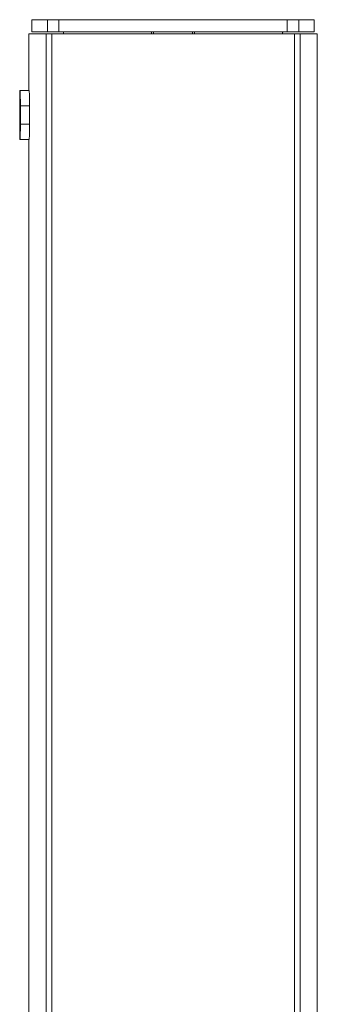
# Model space of a CAD drawing. Units: inches. Extents: x 117 to 426, y 44 to 463.
# Drawn here: x 397 to 422, y 285 to 367 of the extents above; entities that cross this region are included whole.
import ezdxf

# ---------------------------------------------------------------- set-up
doc = ezdxf.new("R2010")
doc.units = ezdxf.units.IN
doc.header["$MEASUREMENT"] = 0
doc.layers.add('Layer 1', color=7, linetype='Continuous')

msp = doc.modelspace()

# ---------------------------------------------------------------- linework, layer by layer
at = {"layer": 'Layer 1', "color": 7, "lineweight": 15}
for points in [[(397.921, 367.006), (397.921, 365.991)], [(397.921, 367.006), (421.288, 367.006)], [(399.205, 365.991), (399.205, 367.006)], [(400.153, 365.991), (400.153, 367.006)], [(419.054, 365.991), (419.054, 367.006)], [(420.004, 365.991), (420.004, 367.006)], [(421.288, 367.006), (421.288, 365.991)], [(397.667, 361.138), (397.667, 365.838)], [(397.667, 365.838), (421.543, 365.838)], [(421.288, 365.991), (397.921, 365.991)], [(399.087, 365.838), (399.087, 245.187)], [(399.558, 365.838), (399.558, 245.187)], [(400.534, 365.991), (400.534, 365.838)], [(400.542, 365.991), (400.542, 365.838)], [(407.826, 365.991), (407.826, 365.838)], [(407.987, 365.991), (407.989, 365.838)], [(411.222, 365.991), (411.219, 365.838)], [(411.382, 365.991), (411.382, 365.838)], [(418.666, 365.991), (418.666, 365.838)], [(418.677, 365.991), (418.674, 365.838)], [(419.65, 365.838), (419.65, 245.187)], [(420.121, 365.838), (420.121, 245.187)], [(421.543, 245.187), (421.543, 365.838)], [(396.904, 357.075), (396.904, 361.138)], [(396.904, 361.138), (397.681, 361.138)], [(396.92, 361.138), (396.923, 361.134), (396.926, 361.119), (396.929, 361.096), (396.931, 361.062), (396.934, 361.019), (396.937, 360.969), (396.94, 360.909), (396.944, 360.841), (396.948, 360.766), (396.951, 360.685), (396.952, 360.597), (396.955, 360.503), (396.956, 360.405), (396.959, 360.303), (396.959, 360.197), (396.962, 360.09), (396.962, 359.981), (396.962, 359.869)], [(397.681, 361.138), (397.684, 361.134), (397.687, 361.119), (397.691, 361.096), (397.693, 361.062), (397.698, 361.02), (397.7, 360.969), (397.703, 360.909), (397.706, 360.841), (397.709, 360.766), (397.711, 360.685), (397.714, 360.597), (397.717, 360.503), (397.72, 360.405), (397.721, 360.303), (397.722, 360.197), (397.724, 360.09), (397.725, 359.981), (397.725, 359.869)], [(396.962, 358.345), (396.962, 359.869)], [(397.725, 359.869), (396.962, 359.869)], [(397.725, 358.345), (397.725, 359.869)], [(396.962, 358.345), (396.962, 358.233), (396.962, 358.123), (396.959, 358.016), (396.959, 357.911), (396.956, 357.808), (396.955, 357.71), (396.952, 357.617), (396.951, 357.529), (396.948, 357.447), (396.944, 357.372), (396.94, 357.305), (396.937, 357.245), (396.934, 357.194), (396.931, 357.152), (396.929, 357.118), (396.926, 357.094), (396.923, 357.08), (396.92, 357.075)], [(397.725, 358.345), (396.962, 358.345)], [(397.725, 358.345), (397.725, 358.233), (397.724, 358.123), (397.722, 358.016), (397.721, 357.911), (397.72, 357.808), (397.717, 357.71), (397.714, 357.617), (397.711, 357.528), (397.709, 357.447), (397.706, 357.372), (397.703, 357.305), (397.7, 357.245), (397.698, 357.194), (397.693, 357.152), (397.691, 357.118), (397.687, 357.094), (397.684, 357.08), (397.681, 357.075)], [(396.904, 357.075), (397.681, 357.075)], [(397.667, 245.187), (397.667, 357.075)]]:
    msp.add_lwpolyline(points, dxfattribs=at)

doc.saveas('drawing.dxf')
